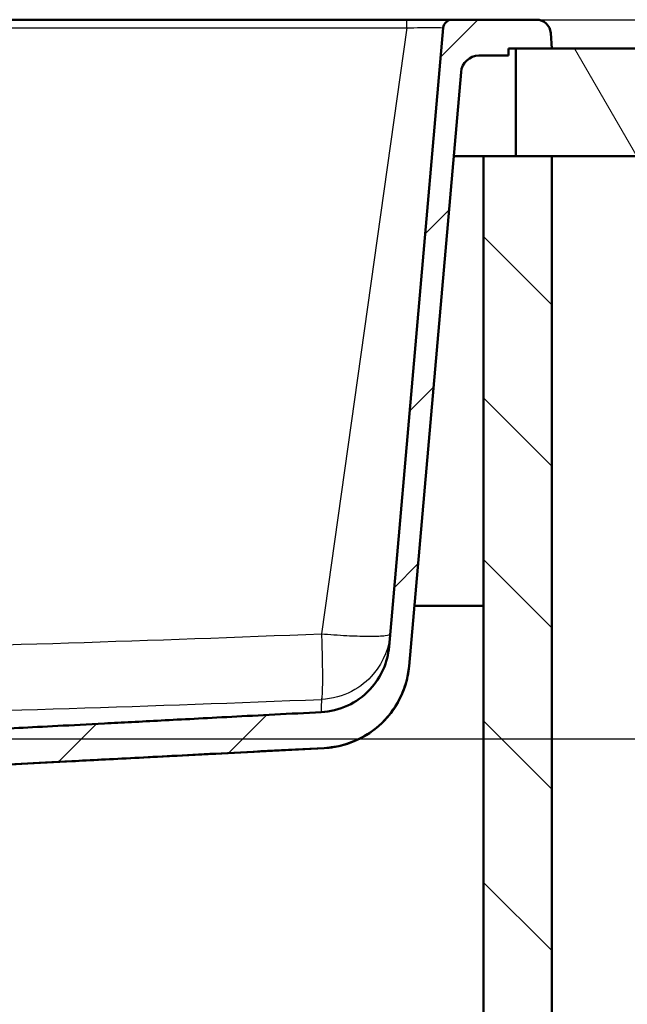
# Paper-space layout 'DF_1' of a CAD drawing. Units: millimetres. Extents: x 0 to 2100, y 0 to 3898.
# Drawn here: x 1182 to 1351, y 1484 to 1758 of the extents above; entities that cross this region are included whole.
import ezdxf

# ---------------------------------------------------------------- set-up
doc = ezdxf.new("R2010")
doc.units = ezdxf.units.MM
doc.header["$LTSCALE"] = 10
for name, color, linetype, lineweight in [('Dimensions(ISO)', 7, 'Continuous', 25), ('Hatch', 7, 'Continuous', 9), ('Visible Edges(ISO)', 7, 'Continuous', 50), ('Visible Tangent Edges(ISO)', 7, 'Continuous', 25)]:
    doc.layers.add(name, color=color, linetype=linetype, lineweight=lineweight)
doc.styles.add('Text_3.5mm', font='arial.ttf', dxfattribs={"width": 0.9})
doc.dimstyles.new('KS-STANDARD', dxfattribs={"dimscale": 10, "dimtxt": 3.5, "dimasz": 2.5, "dimexe": 3.175, "dimexo": 0, "dimgap": 0.8, "dimtad": 1, "dimdec": 1, "dimrnd": 1e-08, "dimtxsty": 'Text_3.5mm', "dimcen": 0.09, "dimdle": 10, "dimclrd": 7, "dimclre": 7, "dimclrt": 7, "dimadec": 0, "dimazin": 2, "dimtfac": 0.714286, "dimtdec": 4, "dimtmove": 0, "dimatfit": 3, "dimfxl": 1, "dimtolj": 1, "dimlwd": 25, "dimlwe": 25, "dimarcsym": 0})

# ---------------------------------------------------------------- blocks, each defined once
blk = doc.blocks.new('*D7')
at = {"layer": 'Defpoints', "color": 0, "linetype": 'Continuous', "transparency": 16777216}
for p in [(1325.35, 1758.09), (1123.3, 1558.11), (1577.15, 1558.11)]:
    blk.add_point(p, dxfattribs=at)
at = {"layer": 'Dimensions(ISO)', "color": 7, "linetype": 'Continuous', "lineweight": 25, "transparency": 16777216}
for p, q in [((1325.35, 1758.09), (1608.9, 1758.09)), ((1577.15, 1733.09), (1577.15, 1583.11)), ((1123.3, 1558.11), (1608.9, 1558.11))]:
    blk.add_line(p, q, dxfattribs=at)
at = {"layer": 'Dimensions(ISO)', "color": 7, "linetype": 'Continuous', "transparency": 16777216}
for points in [[(1572.99, 1733.09), (1581.32, 1733.09), (1577.15, 1758.09)], [(1572.99, 1583.11), (1581.32, 1583.11), (1577.15, 1558.11)]]:
    blk.add_solid(points, dxfattribs=at)
at = {"layer": 'Dimensions(ISO)', "color": 7, "linetype": 'Continuous', "lineweight": 25, "transparency": 16777216, "insert": (1551.28, 1623.08), "char_height": 35, "attachment_point": 4, "rotation": 90, "style": 'Text_3.5mm'}
blk.add_mtext('\\A1;200', dxfattribs=at)

psp = doc.layouts.new('DF_1')

# ---------------------------------------------------------------- hatches: boundary and pattern name
at = {"layer": 'Hatch'}
h = psp.add_hatch(dxfattribs=at)
h.set_pattern_fill('ANSI31', color=256, scale=254, style=0)
h.set_pattern_definition([(45, (0, 0), (-22.45064, 22.45064), [])])
edge = h.paths.add_edge_path()
edge.add_line((1120.36, 1555.42), (1120.44, 1554.72))
edge.add_spline(control_points=[(1120.44, 1554.72), (1115.77, 1554.18), (1111.79, 1553.72)], knot_values=[0, 0, 0, 0.83563, 0.83563, 0.83563], weights=[1, 1.005243, 1.003735], degree=2, periodic=0)
edge.add_spline(control_points=[(1111.79, 1553.72), (1110.21, 1553.31), (1108.72, 1552.92)], knot_values=[0.884392, 0.884392, 0.884392, 1.228076, 1.228076, 1.228076], weights=[1.002714, 1.001884, 1], degree=2, periodic=0)
edge.add_spline(control_points=[(1108.72, 1552.92), (1108.68, 1552.91), (1108.63, 1552.9), (1108.47, 1552.83), (1108.34, 1552.75), (1108.16, 1552.57), (1108.08, 1552.45), (1107.99, 1552.24), (1107.96, 1552.13), (1107.96, 1552.03)], knot_values=[0.176111, 0.176111, 0.176111, 0.176111, 0.189522, 0.189522, 0.227655, 0.227655, 0.264949, 0.264949, 0.294758, 0.294758, 0.294758, 0.294758], degree=3, periodic=0)
edge.add_line((1107.96, 1552.03), (1107.42, 1544.59))
edge.add_line((1107.42, 1544.59), (1118.92, 1544.59))
edge.add_spline(control_points=[(1118.92, 1544.59), (1118.95, 1544.61), (1118.97, 1544.63), (1119.22, 1544.88), (1119.48, 1545.1), (1120.06, 1545.47), (1120.36, 1545.63), (1120.87, 1545.84), (1121.11, 1545.92), (1121.36, 1545.98)], knot_values=[1.856896, 1.856896, 1.856896, 1.856896, 1.866584, 1.866584, 1.960936, 1.960936, 2.055288, 2.055288, 2.126071, 2.126071, 2.126071, 2.126071], degree=3, periodic=0)
edge.add_spline(control_points=[(1121.36, 1545.98), (1125.8, 1547.09), (1130.95, 1548.38)], knot_values=[0, 0, 0, 0.988536, 0.988536, 0.988536], weights=[1, 1.002938, 1], degree=2, periodic=0)
edge.add_spline(control_points=[(1130.95, 1548.38), (1131.04, 1548.41), (1131.12, 1548.43), (1131.45, 1548.49), (1131.7, 1548.52), (1131.94, 1548.53)], knot_values=[2.121874, 2.121874, 2.121874, 2.121874, 2.146404, 2.146404, 2.214991, 2.214991, 2.214991, 2.214991], degree=3, periodic=0)
edge.add_spline(control_points=[(1131.94, 1548.53), (1165.92, 1550.29), (1266.34, 1555.54)], knot_values=[38.145664, 38.145664, 38.145664, 40.391862, 40.391862, 40.391862], weights=[2.663712, 1.88086, 1.000043], degree=2, periodic=0)
edge.add_spline(control_points=[(1266.34, 1555.54), (1269.08, 1555.68), (1271.79, 1556.28), (1276.89, 1558.33), (1279.27, 1559.77), (1284.05, 1563.89), (1285.98, 1566.56), (1288.85, 1572.16), (1289.67, 1575.32), (1289.93, 1578.32)], knot_values=[-2.827701, -2.827701, -2.827701, -2.827701, -2.246952, -2.246952, -1.664397, -1.664397, -0.904299, -0.904299, -0.000737, -0.000737, -0.000737, -0.000737], degree=3, periodic=0)
edge.add_line((1289.93, 1578.32), (1304.39, 1743.52))
edge.add_ellipse((1309.37, 1743.09), major_axis=(0.44, 4.98), ratio=1, start_angle=5, end_angle=90, ccw=False)
edge.add_line((1309.37, 1748.09), (1317.64, 1748.09))
edge.add_line((1317.64, 1748.09), (1317.64, 1750.09))
edge.add_line((1317.64, 1750.09), (1319.64, 1750.09))
edge.add_line((1319.64, 1750.09), (1329.64, 1750.09))
edge.add_line((1329.64, 1750.09), (1329.34, 1754.37))
edge.add_ellipse((1325.35, 1754.09), major_axis=(-0.28, 3.99), ratio=1, start_angle=270, end_angle=356)
edge.add_line((1325.35, 1758.09), (1301.93, 1758.09))
edge.add_ellipse((1301.93, 1755.59), major_axis=(-2.5, 0), ratio=1, start_angle=270, end_angle=355)
edge.add_line((1299.44, 1755.81), (1284.38, 1583.74))
edge.add_spline(control_points=[(1284.38, 1583.74), (1284.19, 1581.55), (1283.64, 1579.4), (1281.86, 1575.38), (1280.64, 1573.52), (1277.22, 1569.82), (1275.03, 1568.35), (1270.47, 1566.21), (1267.92, 1565.64), (1265.51, 1565.52)], knot_values=[-2.260289, -2.260289, -2.260289, -2.260289, -1.796349, -1.796349, -1.330621, -1.330621, -0.723078, -0.723078, -0.000577, -0.000577, -0.000577, -0.000577], degree=3, periodic=0)
edge.add_spline(control_points=[(1265.51, 1565.52), (1193.98, 1561.77), (1137.35, 1558.83), (1123.3, 1558.11)], knot_values=[0.000333, 0.000333, 0.000333, 1.284898, 2.688709, 2.688709, 2.688709], weights=[1.000261, 1.503863, 2.490519, 2.967324], degree=2, periodic=0)
edge.add_spline(control_points=[(1123.3, 1558.11), (1123.19, 1558.1), (1123.07, 1558.07), (1122.85, 1557.99), (1122.73, 1557.91), (1122.64, 1557.82)], knot_values=[0.15338, 0.15338, 0.15338, 0.15338, 0.185887, 0.185887, 0.222782, 0.222782, 0.222782, 0.222782], degree=3, periodic=0)
edge.add_spline(control_points=[(1122.64, 1557.82), (1121.84, 1557.04), (1121.06, 1556.28)], knot_values=[0, 0, 0, 0.220407, 0.220407, 0.220407], weights=[1, 1.000091, 1], degree=2, periodic=0)
edge.add_spline(control_points=[(1121.06, 1556.28), (1120.98, 1556.19), (1120.85, 1556.11), (1120.7, 1556.05), (1120.65, 1556.03), (1120.61, 1556.02)], knot_values=[0.074381, 0.074381, 0.074381, 0.074381, 0.111633, 0.111633, 0.124701, 0.124701, 0.124701, 0.124701], degree=3, periodic=0)
edge.add_spline(control_points=[(1120.61, 1556.02), (1119.44, 1555.71), (1118.32, 1555.42)], knot_values=[0, 0, 0, 0.215524, 0.215524, 0.215524], weights=[1, 1.001182, 1.001948], degree=2, periodic=0)
edge.add_line((1118.32, 1555.42), (1120.36, 1555.42))
h = psp.add_hatch(dxfattribs=at)
h.set_pattern_fill('ANSI31', color=256, scale=254, angle=75, style=0)
h.set_pattern_definition([(120, (0, 0), (-27.4963, -15.875), [])])
h.paths.add_polyline_path([(1319.64, 1750.09), (1319.64, 1720.09), (1329.64, 1720.09), (1452.12, 1720.09), (1452.12, 1750.09), (1329.64, 1750.09)])
h = psp.add_hatch(dxfattribs=at)
h.set_pattern_fill('ANSI31', color=256, scale=254, angle=90, style=0)
h.set_pattern_definition([(135, (0, 0), (-22.45064, -22.45064), [])])
h.paths.add_polyline_path([(1310.64, 1720.09), (1310.64, 964.39), (748.64, 964.39), (748.64, 1720.09), (729.64, 1720.09), (729.64, 945.39), (1329.64, 945.39), (1329.64, 1720.09), (1319.64, 1720.09)])

# ---------------------------------------------------------------- linework, layer by layer
at = {"layer": 'Visible Edges(ISO)'}
for p, q in [((959.96, 1758.09), (1289.31, 1758.09)), ((1325.35, 1758.09), (1301.93, 1758.09)), ((1299.44, 1755.81), (1284.38, 1583.74)), ((1329.64, 1750.09), (1329.34, 1754.37)), ((1317.64, 1748.09), (1317.64, 1750.09)), ((1317.64, 1750.09), (1329.64, 1750.09)), ((1319.64, 1750.09), (1319.64, 1720.09)), ((1452.12, 1750.09), (1319.64, 1750.09)), ((1309.37, 1748.09), (1317.64, 1748.09)), ((1289.93, 1578.32), (1304.39, 1743.52)), ((1310.64, 1720.09), (1302.34, 1720.09)), ((1310.64, 1720.09), (1310.64, 964.39)), ((1329.64, 1720.09), (1310.64, 1720.09)), ((1319.64, 1720.09), (1452.12, 1720.09)), ((1329.64, 945.39), (1329.64, 1720.09)), ((1291.4, 1595.09), (1310.64, 1595.09)), ((1133, 1548.53), (1266.36, 1555.52))]:
    psp.add_line(p, q, dxfattribs=at)
for centre, radius, start, end in [((1301.93, 1755.59), 2.5, 90, 175), ((1325.35, 1754.09), 4, 4, 90), ((1309.37, 1743.09), 5, 90, 175)]:
    psp.add_arc(centre, radius, start, end, dxfattribs=at)
for points, knots in [([(1289.31, 1758.09), (1290.97, 1758.09), (1292.62, 1758.09), (1294.14, 1758.09), (1295.18, 1758.09), (1296.16, 1758.09), (1297.05, 1758.09), (1297.48, 1758.09), (1297.88, 1758.09), (1298.25, 1758.09), (1299.42, 1758.09), (1300.35, 1758.09), (1300.98, 1758.09), (1301.44, 1758.09), (1301.74, 1758.09), (1301.87, 1758.09), (1301.91, 1758.09), (1301.93, 1758.09), (1301.93, 1758.09)], [0, 0, 0, 0, 0.249154, 0.249154, 0.249154, 0.419313, 0.419313, 0.419313, 0.5, 0.5, 0.5, 0.751013, 0.751013, 0.751013, 0.937581, 0.937581, 0.937581, 1, 1, 1, 1]), ([(1284.38, 1583.74), (1284.19, 1581.55), (1283.64, 1579.4), (1281.86, 1575.38), (1280.64, 1573.52), (1277.22, 1569.82), (1275.03, 1568.35), (1270.47, 1566.21), (1267.92, 1565.64), (1265.51, 1565.52)], [-2.260289, -2.260289, -2.260289, -2.260289, -1.796349, -1.796349, -1.330621, -1.330621, -0.723078, -0.723078, -0.000577, -0.000577, -0.000577, -0.000577]), ([(1266.34, 1555.54), (1269.08, 1555.68), (1271.79, 1556.28), (1276.89, 1558.33), (1279.27, 1559.77), (1284.05, 1563.89), (1285.98, 1566.56), (1288.85, 1572.16), (1289.67, 1575.32), (1289.93, 1578.32)], [-2.827701, -2.827701, -2.827701, -2.827701, -2.246952, -2.246952, -1.664397, -1.664397, -0.904299, -0.904299, -0.000737, -0.000737, -0.000737, -0.000737]), ([(1289.93, 1578.3), (1289.85, 1577.36), (1289.71, 1576.41), (1289.33, 1574.56), (1289.09, 1573.65), (1287.97, 1570.18), (1286.69, 1567.71), (1283.46, 1563.37), (1281.46, 1561.45), (1276.98, 1558.36), (1274.43, 1557.16), (1270.02, 1555.92), (1268.19, 1555.62), (1266.36, 1555.52)], [0, 0, 0, 0, 0.285542, 0.285542, 0.567405, 0.567405, 1.379195, 1.379195, 2.190741, 2.190741, 3.01243, 3.01243, 3.563062, 3.563062, 3.563062, 3.563062])]:
    psp.add_open_spline(points, degree=3, knots=knots, dxfattribs=at)
psp.add_rational_spline([(1265.51, 1565.52), (1193.98, 1561.77), (1137.35, 1558.83), (1123.3, 1558.11)], [1.00026092254, 1.50386327913, 2.49051859146, 2.96732423901], degree=2, knots=[0.000333, 0.000333, 0.000333, 1.284898, 2.688709, 2.688709, 2.688709], dxfattribs=at)
psp.add_rational_spline([(1131.94, 1548.53), (1165.92, 1550.29), (1266.34, 1555.54)], [2.66371239783, 1.88086018399, 1.00004304572], degree=2, dxfattribs=at)
at = {"layer": 'Visible Tangent Edges(ISO)'}
for p, q in [((1289.31, 1755.81), (1289.31, 1758.09)), ((959.96, 1755.81), (1289.31, 1755.81)), ((1289.31, 1755.81), (1265.58, 1587.31)), ((1266.34, 1555.54), (1266.34, 1555.54))]:
    psp.add_line(p, q, dxfattribs=at)
for points, knots in [([(1289.31, 1755.81), (1290.64, 1755.85), (1291.97, 1755.89), (1293.2, 1755.91), (1294.42, 1755.94), (1295.57, 1755.95), (1296.5, 1755.95), (1297.44, 1755.95), (1298.19, 1755.94), (1298.69, 1755.91), (1299.18, 1755.89), (1299.44, 1755.85), (1299.44, 1755.81)], [0, 0, 0, 0, 0.250334, 0.250334, 0.250334, 0.5, 0.5, 0.5, 0.750905, 0.750905, 0.750905, 1, 1, 1, 1]), ([(984.04, 1583.46), (1007.23, 1582.95), (1030.41, 1582.64), (1053.59, 1582.57), (1065.18, 1582.53), (1076.77, 1582.56), (1088.35, 1582.63), (1100.51, 1582.71), (1112.67, 1582.85), (1124.83, 1583.06), (1171.76, 1583.85), (1218.68, 1585.45), (1265.58, 1587.31)], [0.0000004, 0.0000004, 0.0000004, 0.0000004, 0.2470037, 0.2470037, 0.2470037, 0.3704519, 0.3704519, 0.3704519, 0.5, 0.5, 0.5, 0.9999996, 0.9999996, 0.9999996, 0.9999996]), ([(1265.58, 1587.31), (1265.66, 1584.98), (1265.8, 1580.25), (1265.86, 1574.2), (1265.78, 1570.16), (1265.64, 1569.13), (1265.56, 1569.05)], [0.0001542, 0.0001542, 0.0001542, 0.0001542, 0.2416133, 0.5000291, 0.7584735, 0.9998893, 0.9998893, 0.9998893, 0.9998893]), ([(1284.7, 1587.3), (1284.4, 1583.87), (1283.11, 1579.73), (1278.43, 1574.23), (1276.41, 1572.55), (1271.53, 1570.01), (1268.65, 1569.17), (1265.56, 1569.05)], [0, 0, 0, 0, 0.5, 0.5, 0.75, 0.75, 1, 1, 1, 1]), ([(1265.58, 1587.31), (1267.83, 1587.11), (1270.25, 1586.94), (1272.59, 1586.82), (1274.6, 1586.71), (1276.53, 1586.65), (1278.23, 1586.63), (1278.51, 1586.63), (1278.78, 1586.62), (1279.05, 1586.62), (1280.91, 1586.62), (1282.37, 1586.69), (1283.31, 1586.81), (1284.26, 1586.94), (1284.68, 1587.11), (1284.7, 1587.3)], [0.0000164, 0.0000164, 0.0000164, 0.0000164, 0.25, 0.25, 0.25, 0.4644942, 0.4644942, 0.4644942, 0.5, 0.5, 0.5, 0.75, 0.75, 0.75, 0.9999798, 0.9999798, 0.9999798, 0.9999798]), ([(984.41, 1565.21), (1007.45, 1564.72), (1030.49, 1564.41), (1053.53, 1564.33), (1077.36, 1564.25), (1101.19, 1564.43), (1125.01, 1564.83), (1125.06, 1564.83), (1125.12, 1564.83), (1125.17, 1564.84), (1171.97, 1565.62), (1218.77, 1567.21), (1265.56, 1569.05)], [0, 0, 0, 0, 0.245804, 0.245804, 0.245804, 0.5, 0.5, 0.5, 0.500574, 0.500574, 0.500574, 1, 1, 1, 1]), ([(1265.56, 1569.05), (1265.53, 1568.03), (1265.51, 1567.15), (1265.51, 1566.52), (1265.51, 1565.95), (1265.51, 1565.6), (1265.51, 1565.52)], [0, 0, 0, 0, 0.2456452, 0.2456452, 0.2456452, 0.466847, 0.466847, 0.466847, 0.466847])]:
    psp.add_open_spline(points, degree=3, knots=knots, dxfattribs=at)

# ---------------------------------------------------------------- dimensions: what is measured, and where the dimension line sits
at = {"layer": 'Dimensions(ISO)', "color": 7, "linetype": 'Continuous', "lineweight": 25}
dim = psp.add_linear_dim(base=(1577.15, 1558.11), p1=(1325.35, 1758.09), p2=(1123.3, 1558.11), angle=90, dimstyle='KS-STANDARD', override={"dimgap": 0.8, "dimdec": 0, "dimtol": 0, "dimlim": 0, "dimtp": 0, "dimtm": 0, "dimtdec": 4, "dimtofl": 0, "dimatfit": 1}, dxfattribs=at)
dim.commit()
dim.dimension.update_dxf_attribs({"geometry": '*D7', "text_midpoint": (1577.15, 1658.1), "dimtype": 160})

doc.saveas('drawing.dxf')
